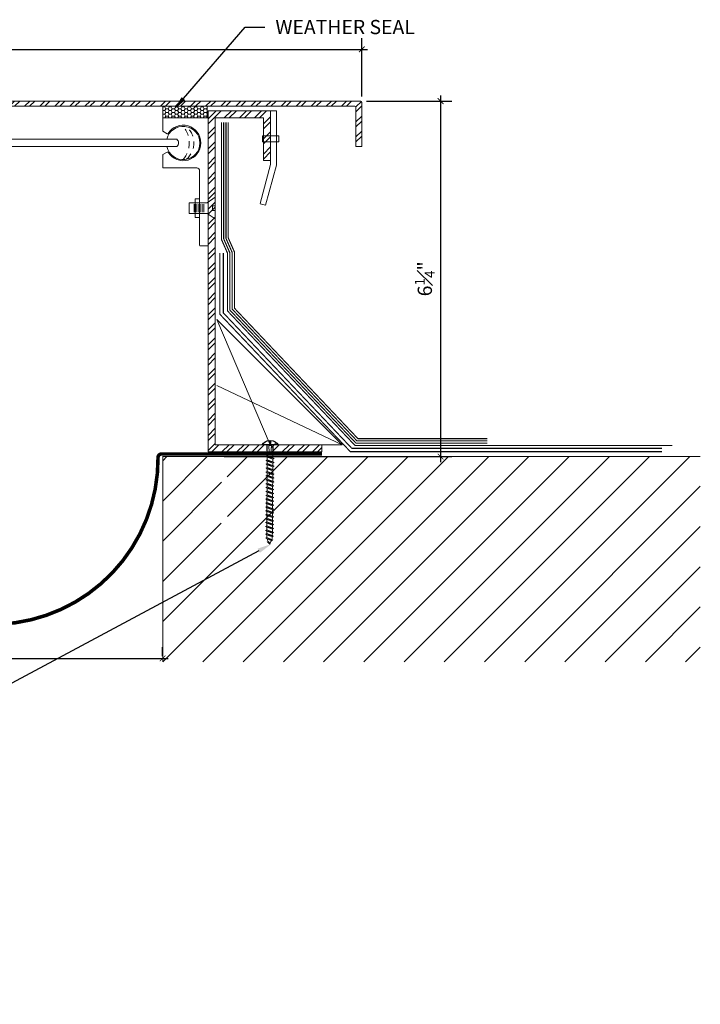
# Model space of a CAD drawing. Units: inches. Extents: x -7.3 to 23.4, y -6 to 12.6.
# Drawn here: x 11.4 to 23.4, y -6 to 11.3 of the extents above; entities that cross this region are included whole.
import ezdxf
from ezdxf import colors
from ezdxf.entities.mleader import LeaderData, LeaderLine
from ezdxf.math import Vec2, Vec3

# ---------------------------------------------------------------- set-up
doc = ezdxf.new("R2010")
doc.units = ezdxf.units.IN
doc.header["$MEASUREMENT"] = 0
doc.linetypes.add('DASHED2', pattern=[0.375, 0.25, -0.125])
for name, color, linetype, lineweight in [('Dim - Thin', 1, 'Continuous', 5), ('Hatch - Medium', 5, 'Continuous', 9), ('Object - Regular', 250, 'Continuous', 15)]:
    doc.layers.add(name, color=color, linetype=linetype, lineweight=lineweight)
doc.layers.add('PW-Screws', color=8, linetype='Continuous')
doc.styles.add('ARCHITXT', font='arial-narrow_[allfont.net].ttf')
doc.dimstyles.new('002', dxfattribs={"dimscale": 2, "dimtxt": 0.125, "dimasz": 0.05, "dimexe": 0.1, "dimexo": 0.05, "dimgap": 0.05, "dimtad": 1, "dimdec": 4, "dimzin": 3, "dimdsep": 46, "dimlunit": 4, "dimtxsty": 'ARCHITXT', "dimblk1": 'ARCHTICK', "dimblk2": 'ARCHTICK', "dimsah": 1, "dimcen": 0.05, "dimdle": 0.05, "dimclrd": 256, "dimclre": 256, "dimclrt": 256, "dimadec": 0, "dimazin": 0, "dimtfac": 0.7, "dimtdec": 4, "dimtofl": 0, "dimtmove": 0, "dimatfit": 3, "dimldrblk": 'ARCHTICK', "dimfxl": 1, "dimtfillclr": 7, "dimfrac": 1, "dimtolj": 1, "dimtzin": 0, "dimarcsym": 0})
pattern_1 = [(45, (1.11642, 3.07473), (-0.1325825, 0.1325825), []), (45, (1.20481, 3.07473), (-0.1325825, 0.1325825), [])]

# ---------------------------------------------------------------- blocks, each defined once
blk = doc.blocks.new('_ArchTick')
at = {"color": 0, "linetype": 'ByBlock', "const_width": 0.15}
blk.add_lwpolyline([(-0.5, -0.5), (0.5, 0.5)], dxfattribs=at)
blk = doc.blocks.new('*D91')
at = {"layer": 'Defpoints', "color": 0, "transparency": 16777216}
for p in [(17.434, 9.861), (14.934, 3.611), (18.837, 3.611)]:
    blk.add_point(p, dxfattribs=at)
at = {"layer": 'Dim - Thin', "lineweight": -2, "transparency": 16777216}
for p, q in [((18.837, 9.961), (18.837, 3.511)), ((17.534, 9.861), (19.037, 9.861)), ((15.034, 3.611), (19.037, 3.611))]:
    blk.add_line(p, q, dxfattribs=at)
at = {"layer": 'Dim - Thin', "lineweight": -2, "transparency": 16777216, "xscale": 0.1, "yscale": 0.1, "zscale": 0.1}
for p, rotation in [((18.837, 9.861), 90), ((18.837, 3.611), 270)]:
    blk.add_blockref('_ArchTick', p, dxfattribs=dict(at, rotation=rotation))
at = {"layer": 'Dim - Thin', "transparency": 16777216, "insert": (18.56, 6.736), "char_height": 0.25, "attachment_point": 5, "rotation": 90, "style": 'ARCHITXT'}
blk.add_mtext('\\A1;6{\\H0.700000x;\\S1#4;}"', dxfattribs=at)
blk = doc.blocks.new('*D93')
at = {"layer": 'Defpoints', "color": 0, "transparency": 16777216}
for p in [(17.452, 10.77), (4.451, 9.843), (17.452, 9.843)]:
    blk.add_point(p, dxfattribs=at)
at = {"layer": 'Dim - Thin', "lineweight": -2, "transparency": 16777216}
for p, q in [((4.451, 9.943), (4.451, 10.97)), ((17.452, 9.943), (17.452, 10.97)), ((4.351, 10.77), (17.552, 10.77))]:
    blk.add_line(p, q, dxfattribs=at)
at = {"layer": 'Dim - Thin', "lineweight": -2, "transparency": 16777216, "xscale": 0.1, "yscale": 0.1, "zscale": 0.1, "rotation": 180}
blk.add_blockref('_ArchTick', (4.451, 10.77), dxfattribs=at)
at = {"layer": 'Dim - Thin', "lineweight": -2, "transparency": 16777216, "xscale": 0.1, "yscale": 0.1, "zscale": 0.1}
blk.add_blockref('_ArchTick', (17.452, 10.77), dxfattribs=at)
at = {"layer": 'Dim - Thin', "transparency": 16777216, "insert": (10.951, 10.996), "char_height": 0.25, "attachment_point": 5, "style": 'ARCHITXT'}
blk.add_mtext('\\A1;1\'-1"', dxfattribs=at)
blk = doc.blocks.new('*D94')
at = {"layer": 'Defpoints', "color": 0, "transparency": 16777216}
for p in [(7.951, 0), (13.951, 0.061), (13.951, 0)]:
    blk.add_point(p, dxfattribs=at)
at = {"layer": 'Dim - Thin', "lineweight": -2, "transparency": 16777216}
for p, q in [((7.951, 0.1), (7.951, 0.261)), ((13.951, 0.1), (13.951, 0.261)), ((7.851, 0.061), (14.051, 0.061))]:
    blk.add_line(p, q, dxfattribs=at)
at = {"layer": 'Dim - Thin', "lineweight": -2, "transparency": 16777216, "xscale": 0.1, "yscale": 0.1, "zscale": 0.1, "rotation": 180}
blk.add_blockref('_ArchTick', (7.951, 0.061), dxfattribs=at)
at = {"layer": 'Dim - Thin', "lineweight": -2, "transparency": 16777216, "xscale": 0.1, "yscale": 0.1, "zscale": 0.1}
blk.add_blockref('_ArchTick', (13.951, 0.061), dxfattribs=at)
at = {"layer": 'Dim - Thin', "transparency": 16777216, "insert": (10.951, 0.288), "char_height": 0.25, "attachment_point": 5, "style": 'ARCHITXT'}
blk.add_mtext('\\A1;6"', dxfattribs=at)
blk = doc.blocks.new('small screw')
for p, q in [((22.075, 7.946), (21.984, 7.946)), ((22.075, 7.927), (21.984, 7.927)), ((22.075, 7.905), (21.984, 7.905)), ((22.075, 7.883), (21.984, 7.883)), ((22.075, 7.86), (21.984, 7.86)), ((22.075, 7.838), (21.984, 7.838))]:
    blk.add_line(p, q)
blk.add_lwpolyline([(21.969, 7.985), (21.908, 8.077), (22.004, 8.077), (22.004, 8.045), (22.057, 8.045), (22.057, 8.077), (22.153, 8.077), (22.091, 7.985), (22.091, 7.781), (21.97, 7.781), (21.97, 7.985)])
blk = doc.blocks.new('wood screw #3')
at = {"layer": 'PW-Screws', "lineweight": 9}
for p, q in [((80.753, 15.156), (80.766, 15.155)), ((80.754, 15.104), (80.767, 15.105)), ((80.766, 15.155), (80.892, 15.145)), ((80.767, 15.105), (80.766, 15.155)), ((80.767, 15.105), (80.902, 15.118)), ((80.88, 15.18), (80.858, 15.18)), ((80.915, 15.082), (80.858, 15.081)), ((80.892, 15.201), (80.88, 15.18)), ((80.88, 15.18), (80.915, 15.082)), ((80.892, 15.201), (80.904, 15.18)), ((80.927, 15.06), (80.892, 15.201)), ((80.948, 15.18), (80.904, 15.18)), ((80.904, 15.18), (80.938, 15.082)), ((80.927, 15.06), (80.915, 15.082)), ((80.927, 15.06), (80.938, 15.082)), ((80.983, 15.082), (80.938, 15.082)), ((80.96, 15.202), (80.948, 15.18)), ((80.948, 15.18), (80.983, 15.082)), ((80.96, 15.202), (80.972, 15.181)), ((80.995, 15.061), (80.96, 15.202)), ((81.017, 15.181), (80.972, 15.181)), ((80.972, 15.181), (81.007, 15.082)), ((80.995, 15.061), (80.983, 15.082)), ((80.995, 15.061), (81.007, 15.082)), ((81.052, 15.083), (81.007, 15.082)), ((81.028, 15.202), (81.017, 15.181)), ((81.017, 15.181), (81.052, 15.083)), ((81.028, 15.202), (81.04, 15.181)), ((81.064, 15.061), (81.028, 15.202)), ((81.04, 15.181), (81.075, 15.083)), ((81.085, 15.181), (81.04, 15.181)), ((81.064, 15.061), (81.052, 15.083)), ((81.064, 15.061), (81.075, 15.083)), ((81.12, 15.083), (81.075, 15.083)), ((81.097, 15.203), (81.085, 15.181)), ((81.085, 15.181), (81.12, 15.083)), ((81.097, 15.203), (81.109, 15.182)), ((81.132, 15.062), (81.097, 15.203)), ((81.154, 15.182), (81.109, 15.182)), ((81.109, 15.182), (81.144, 15.083)), ((81.132, 15.062), (81.12, 15.083)), ((81.132, 15.062), (81.144, 15.083)), ((81.188, 15.084), (81.144, 15.083)), ((81.165, 15.203), (81.154, 15.182)), ((81.154, 15.182), (81.188, 15.084)), ((81.2, 15.062), (81.165, 15.203)), ((81.165, 15.203), (81.177, 15.182)), ((81.222, 15.182), (81.177, 15.182)), ((81.177, 15.182), (81.212, 15.084)), ((81.2, 15.062), (81.188, 15.084)), ((81.2, 15.062), (81.212, 15.084)), ((81.257, 15.084), (81.212, 15.084)), ((81.234, 15.204), (81.222, 15.182)), ((81.222, 15.182), (81.257, 15.084)), ((81.234, 15.204), (81.246, 15.183)), ((81.269, 15.063), (81.234, 15.204)), ((81.29, 15.183), (81.246, 15.183)), ((81.246, 15.183), (81.28, 15.084)), ((81.269, 15.063), (81.257, 15.084)), ((81.269, 15.063), (81.28, 15.084)), ((81.325, 15.085), (81.28, 15.084)), ((81.302, 15.204), (81.29, 15.183)), ((81.29, 15.183), (81.325, 15.085)), ((81.302, 15.204), (81.314, 15.183)), ((81.337, 15.063), (81.302, 15.204)), ((81.359, 15.183), (81.314, 15.183)), ((81.314, 15.183), (81.349, 15.085)), ((81.337, 15.063), (81.325, 15.085)), ((81.337, 15.063), (81.349, 15.085)), ((81.394, 15.085), (81.349, 15.085)), ((81.37, 15.205), (81.359, 15.183)), ((81.359, 15.183), (81.394, 15.085)), ((81.37, 15.205), (81.382, 15.183)), ((81.406, 15.064), (81.37, 15.205)), ((81.427, 15.184), (81.382, 15.183)), ((81.382, 15.183), (81.417, 15.085)), ((81.406, 15.064), (81.394, 15.085)), ((81.406, 15.064), (81.417, 15.085)), ((81.462, 15.086), (81.417, 15.085)), ((81.439, 15.205), (81.427, 15.184)), ((81.427, 15.184), (81.462, 15.086)), ((81.439, 15.205), (81.451, 15.184)), ((81.474, 15.064), (81.439, 15.205)), ((81.496, 15.184), (81.451, 15.184)), ((81.451, 15.184), (81.486, 15.086)), ((81.474, 15.064), (81.462, 15.086)), ((81.474, 15.064), (81.486, 15.086)), ((81.53, 15.086), (81.486, 15.086)), ((81.507, 15.206), (81.496, 15.184)), ((81.496, 15.184), (81.53, 15.086)), ((81.507, 15.206), (81.519, 15.184)), ((81.542, 15.065), (81.507, 15.206)), ((81.564, 15.185), (81.519, 15.184)), ((81.519, 15.184), (81.554, 15.086)), ((81.542, 15.065), (81.53, 15.086)), ((81.542, 15.065), (81.554, 15.086)), ((81.599, 15.086), (81.554, 15.086)), ((81.576, 15.206), (81.564, 15.185)), ((81.564, 15.185), (81.599, 15.086)), ((81.576, 15.206), (81.588, 15.185)), ((81.611, 15.065), (81.576, 15.206)), ((81.632, 15.185), (81.588, 15.185)), ((81.588, 15.185), (81.622, 15.087)), ((81.611, 15.065), (81.599, 15.086)), ((81.611, 15.065), (81.622, 15.087)), ((81.667, 15.087), (81.622, 15.087)), ((81.644, 15.207), (81.632, 15.185)), ((81.632, 15.185), (81.667, 15.087)), ((81.644, 15.207), (81.656, 15.185)), ((81.679, 15.066), (81.644, 15.207)), ((81.701, 15.186), (81.656, 15.185)), ((81.656, 15.185), (81.691, 15.087)), ((81.679, 15.066), (81.667, 15.087)), ((81.679, 15.066), (81.691, 15.087)), ((81.736, 15.087), (81.691, 15.087)), ((81.712, 15.207), (81.701, 15.186)), ((81.701, 15.186), (81.736, 15.087)), ((81.712, 15.207), (81.724, 15.186)), ((81.748, 15.066), (81.712, 15.207)), ((81.769, 15.186), (81.724, 15.186)), ((81.724, 15.186), (81.759, 15.088)), ((81.748, 15.066), (81.736, 15.087)), ((81.748, 15.066), (81.759, 15.088)), ((81.804, 15.088), (81.759, 15.088)), ((81.781, 15.208), (81.769, 15.186)), ((81.769, 15.186), (81.804, 15.088)), ((81.781, 15.208), (81.793, 15.186)), ((81.816, 15.067), (81.781, 15.208)), ((81.838, 15.187), (81.793, 15.186)), ((81.793, 15.186), (81.828, 15.088)), ((81.816, 15.067), (81.804, 15.088)), ((81.816, 15.067), (81.828, 15.088)), ((81.872, 15.088), (81.828, 15.088)), ((81.849, 15.208), (81.838, 15.187)), ((81.838, 15.187), (81.872, 15.088)), ((81.849, 15.208), (81.861, 15.187)), ((81.884, 15.067), (81.849, 15.208)), ((81.906, 15.187), (81.861, 15.187)), ((81.861, 15.187), (81.896, 15.089)), ((81.884, 15.067), (81.872, 15.088)), ((81.884, 15.067), (81.896, 15.089)), ((81.941, 15.089), (81.896, 15.089)), ((81.918, 15.209), (81.906, 15.187)), ((81.906, 15.187), (81.941, 15.089)), ((81.918, 15.209), (81.93, 15.187)), ((81.953, 15.068), (81.918, 15.209)), ((81.974, 15.188), (81.93, 15.187)), ((81.93, 15.187), (81.964, 15.089)), ((81.953, 15.068), (81.941, 15.089)), ((81.953, 15.068), (81.964, 15.089)), ((82.009, 15.089), (81.964, 15.089)), ((81.986, 15.209), (81.974, 15.188)), ((81.974, 15.188), (82.009, 15.089)), ((81.986, 15.209), (81.998, 15.188)), ((82.021, 15.068), (81.986, 15.209)), ((82.043, 15.188), (81.998, 15.188)), ((81.998, 15.188), (82.033, 15.089)), ((82.021, 15.068), (82.009, 15.089)), ((82.021, 15.068), (82.033, 15.089)), ((82.078, 15.09), (82.033, 15.089)), ((82.054, 15.209), (82.043, 15.188)), ((82.043, 15.188), (82.078, 15.09)), ((82.054, 15.209), (82.066, 15.188)), ((82.09, 15.069), (82.054, 15.209)), ((82.111, 15.189), (82.066, 15.188)), ((82.066, 15.188), (82.101, 15.09)), ((82.09, 15.069), (82.078, 15.09)), ((82.09, 15.069), (82.101, 15.09)), ((82.146, 15.09), (82.101, 15.09)), ((82.123, 15.21), (82.111, 15.189)), ((82.111, 15.189), (82.146, 15.09)), ((82.123, 15.21), (82.135, 15.189)), ((82.158, 15.069), (82.123, 15.21)), ((82.18, 15.189), (82.135, 15.189)), ((82.135, 15.189), (82.17, 15.09)), ((82.158, 15.069), (82.146, 15.09)), ((82.158, 15.069), (82.17, 15.09)), ((82.214, 15.091), (82.17, 15.09)), ((82.191, 15.21), (82.18, 15.189)), ((82.18, 15.189), (82.214, 15.091)), ((82.191, 15.21), (82.203, 15.189)), ((82.226, 15.069), (82.191, 15.21)), ((82.248, 15.189), (82.203, 15.189)), ((82.203, 15.189), (82.238, 15.091)), ((82.226, 15.069), (82.214, 15.091)), ((82.226, 15.069), (82.238, 15.091)), ((82.283, 15.091), (82.238, 15.091)), ((82.26, 15.211), (82.248, 15.189)), ((82.248, 15.189), (82.283, 15.091)), ((82.26, 15.211), (82.272, 15.19)), ((82.295, 15.07), (82.26, 15.211)), ((82.272, 15.19), (82.306, 15.091)), ((82.272, 15.19), (82.316, 15.19)), ((82.295, 15.07), (82.283, 15.091)), ((82.295, 15.07), (82.306, 15.091)), ((82.344, 15.092), (82.306, 15.091)), ((82.328, 15.211), (82.316, 15.19)), ((82.316, 15.19), (82.351, 15.092)), ((82.328, 15.211), (82.34, 15.19)), ((82.363, 15.07), (82.328, 15.211)), ((82.34, 15.19), (82.344, 15.19)), ((82.34, 15.19), (82.374, 15.094)), ((82.363, 15.07), (82.351, 15.092)), ((82.363, 15.07), (82.374, 15.094)), ((82.396, 15.206), (82.386, 15.187)), ((82.386, 15.187), (82.419, 15.103)), ((82.396, 15.206), (82.411, 15.182)), ((82.431, 15.085), (82.396, 15.206)), ((82.411, 15.182), (82.439, 15.11)), ((82.431, 15.085), (82.419, 15.103)), ((82.431, 15.085), (82.439, 15.11)), ((82.465, 15.184), (82.456, 15.167)), ((82.456, 15.167), (82.477, 15.139)), ((82.477, 15.139), (82.465, 15.184)), ((82.465, 15.184), (82.477, 15.156)), ((82.477, 15.156), (82.477, 15.139))]:
    blk.add_line(p, q, dxfattribs=at)
at = {"layer": 'PW-Screws'}
for points in [[(80.858, 15.18), (80.754, 15.18), (80.754, 15.272, 0.232776), (80.678, 15.142, 0.232776)], [(80.678, 15.117, 0.23264), (80.754, 14.988), (80.754, 15.081), (80.858, 15.081)]]:
    blk.add_lwpolyline(points, format="xyb", dxfattribs=at)
for points in [[(80.754, 14.988), (80.754, 15.272)], [(80.678, 15.142), (80.734, 15.142), (80.734, 15.117), (80.678, 15.117)]]:
    blk.add_lwpolyline(points, dxfattribs=at)
at = {"layer": 'PW-Screws', "lineweight": 9}
for centre, start, end in [((82.345, 14.92), 81.3824, 90.3953), ((82.342, 15.362), 270.3953, 271.8762), ((82.342, 15.362), 276.7762, 286.5286), ((82.345, 14.92), 65.9519, 75.9824), ((82.342, 15.362), 291.0082, 305.5133), ((82.345, 14.92), 55.2773, 60.9279)]:
    blk.add_arc(centre, 0.271, start, end, dxfattribs=at)

msp = doc.modelspace()

# ---------------------------------------------------------------- hatches: boundary and pattern name
at = {"layer": 'Hatch - Medium'}
h = msp.add_hatch(dxfattribs=at)
h.set_pattern_fill('ANSI32', color=256, scale=0.5, style=0)
h.set_pattern_definition(pattern_1)
edge = h.paths.add_edge_path()
edge.add_line((4.55369, 9.06038), (4.55369, 9.75278))
edge.add_arc((4.57143, 9.75278), 0.01774, 90, 180, ccw=False)
edge.add_line((4.57143, 9.77053), (17.33154, 9.77053))
edge.add_arc((17.33154, 9.75278), 0.01774, 0, 90, ccw=False)
edge.add_line((17.34928, 9.75278), (17.34928, 9.06038))
edge.add_line((17.34928, 9.06038), (17.45151, 9.06038))
edge.add_line((17.45151, 9.06038), (17.45151, 9.84276))
edge.add_arc((17.43376, 9.84276), 0.01774, 0, 90)
edge.add_line((17.43376, 9.86051), (4.4692, 9.86051))
edge.add_arc((4.4692, 9.84276), 0.01774, 90, 180)
edge.add_line((4.45146, 9.84276), (4.45146, 9.06038))
edge.add_line((4.45146, 9.06038), (4.55369, 9.06038))
h = msp.add_hatch(dxfattribs=at)
h.set_pattern_fill('HONEY', color=256, scale=0.3, style=0)
h.set_pattern_definition([(0, (13.951484, 9.565002), (0.05625, 0.032476), [0.0375, -0.075]), (120, (13.951484, 9.565002), (-0.05625, 0.032476), [0.0375, -0.075]), (60, (13.951484, 9.565002), (1e-10, 0.0649519), [-0.075, 0.0375])])
h.paths.add_polyline_path([(14.73148, 9.77053), (13.95148, 9.77053), (13.95148, 9.565), (14.73148, 9.565)])
h = msp.add_hatch(dxfattribs=at)
h.set_pattern_fill('ANSI31', color=256, scale=4, style=0)
h.set_pattern_definition([(45, (13.9515, 9e-16), (-0.353553, 0.353553), [])])
h.paths.add_polyline_path([(23.40297, 3.61051), (15.08894, 3.61051), (15.08879, 3.5883), (15.11005, 3.57634), (15.08862, 3.56468), (15.08832, 3.5199), (15.10957, 3.50794), (15.08815, 3.49628), (15.08784, 3.45151), (15.1091, 3.43954), (15.08768, 3.42788), (15.08737, 3.38311), (15.10863, 3.37115), (15.08721, 3.35948), (15.0869, 3.31471), (15.10816, 3.30275), (15.08674, 3.29108), (15.08643, 3.24631), (15.10769, 3.23435), (15.08627, 3.22268), (15.08596, 3.17791), (15.10721, 3.16595), (15.08579, 3.15428), (15.08548, 3.10951), (15.10674, 3.09755), (15.08532, 3.08589), (15.08501, 3.04111), (15.10627, 3.02915), (15.08485, 3.01749), (15.08454, 2.97271), (15.1058, 2.96075), (15.08438, 2.94909), (15.08407, 2.90431), (15.10533, 2.89235), (15.08391, 2.88069), (15.0836, 2.83592), (15.10486, 2.82396), (15.08343, 2.81229), (15.08312, 2.76752), (15.10438, 2.75556), (15.08296, 2.74389), (15.08265, 2.69912), (15.10391, 2.68716), (15.08249, 2.67549), (15.08218, 2.63072), (15.10344, 2.61876), (15.08202, 2.60709), (15.08171, 2.56232), (15.10297, 2.55036), (15.08155, 2.53869), (15.08124, 2.49392), (15.1025, 2.48196), (15.08107, 2.4703), (15.08077, 2.42552), (15.10202, 2.41356), (15.0806, 2.4019), (15.08029, 2.35712), (15.10155, 2.34516), (15.08013, 2.3335), (15.07982, 2.28873), (15.10108, 2.27676), (15.07966, 2.2651), (15.07935, 2.22033), (15.10061, 2.20837), (15.07751, 2.19729, -0.04257884), (15.06822, 2.15225), (15.08578, 2.14007), (15.06142, 2.13222, -0.06337496), (15.02908, 2.07206, -0.02466021), (15.01498, 2.0947), (14.98718, 2.10655), (15.00438, 2.11591, -0.04379448), (14.98895, 2.16063), (14.9652, 2.1751), (14.98395, 2.18562, -0.03934649), (14.9809, 2.22803), (14.98093, 2.23158), (14.95967, 2.24354), (14.98109, 2.25521), (14.9814, 2.29998), (14.96014, 2.31194), (14.98156, 2.3236), (14.98187, 2.36838), (14.96061, 2.38034), (14.98203, 2.392), (14.98234, 2.43678), (14.96108, 2.44874), (14.98251, 2.4604), (14.98282, 2.50517), (14.96156, 2.51713), (14.98298, 2.5288), (14.98329, 2.57357), (14.96203, 2.58553), (14.98345, 2.5972), (14.98376, 2.64197), (14.9625, 2.65393), (14.98392, 2.6656), (14.98423, 2.71037), (14.96297, 2.72233), (14.98439, 2.734), (14.9847, 2.77877), (14.96344, 2.79073), (14.98487, 2.8024), (14.98517, 2.84717), (14.96392, 2.85913), (14.98534, 2.87079), (14.98565, 2.91557), (14.96439, 2.92753), (14.98581, 2.93919), (14.98612, 2.98397), (14.96486, 2.99593), (14.98628, 3.00759), (14.98659, 3.05237), (14.96533, 3.06433), (14.98675, 3.07599), (14.98706, 3.12076), (14.9658, 3.13272), (14.98723, 3.14439), (14.98753, 3.18916), (14.96628, 3.20112), (14.9877, 3.21279), (14.98801, 3.25756), (14.96675, 3.26952), (14.98817, 3.28119), (14.98848, 3.32596), (14.96722, 3.33792), (14.98864, 3.34959), (14.98895, 3.39436), (14.96769, 3.40632), (14.98911, 3.41799), (14.98942, 3.46276), (14.96816, 3.47472), (14.98958, 3.48638), (14.98989, 3.53116), (14.96864, 3.54312), (14.99006, 3.55478), (14.99037, 3.59956), (14.9709, 3.61051), (13.95148, 3.61051), (13.95148, 0), (23.40297, 0)])
at = {"layer": 'Object - Regular'}
h = msp.add_hatch(dxfattribs=at)
h.set_pattern_fill('ANSI32', color=256, scale=0.5, style=0)
h.set_pattern_definition(pattern_1)
edge = h.paths.add_edge_path()
edge.add_line((15.86323, 3.81787), (15.86323, 3.81788))
edge.add_line((15.86323, 3.81788), (15.86323, 3.81787))
edge.add_line((15.86323, 3.81787), (15.86323, 3.81788))
edge.add_line((15.86323, 3.81788), (15.81398, 3.81788))
edge.add_line((15.81398, 3.81788), (15.80552, 3.83778))
edge.add_line((15.80552, 3.83778), (15.82653, 3.83778))
edge.add_line((15.82653, 3.83778), (15.82653, 3.89374))
edge.add_arc((15.81398, 3.72461), 0.16959, 33.373809, 85.759147, ccw=False)
edge.add_line((15.95561, 3.81791), (15.86323, 3.81791))
edge.add_line((15.86323, 3.81791), (15.86323, 3.81788))
edge.add_line((15.86323, 3.81788), (15.86323, 3.81791))
edge.add_line((15.86323, 3.81791), (15.86323, 3.81788))
edge.add_line((15.86323, 3.81788), (16.75148, 3.81788))
edge.add_line((16.75148, 3.81788), (16.75148, 3.69288))
edge.add_line((16.75148, 3.69288), (15.86236, 3.69288))
edge.add_line((15.86236, 3.69288), (15.8625, 3.71329))
edge.add_line((15.8625, 3.71329), (15.86323, 3.81787))
h.paths.add_polyline_path([(14.75148, 9.69288), (15.84745, 9.69288), (15.84745, 8.81788), (15.72245, 8.81788), (15.72245, 9.56788), (14.87648, 9.56788), (14.87648, 3.81788), (15.76403, 3.81788), (15.76401, 3.71397), (15.76386, 3.69288), (14.75148, 3.69288)])

# ---------------------------------------------------------------- linework, layer by layer
at = {"layer": 'Hatch - Medium'}
msp.add_lwpolyline([(15.84745, 8.81788), (15.84745, 9.69288), (14.75148, 9.69288), (14.75148, 3.69288), (16.75148, 3.69288), (16.75148, 3.81788), (14.87648, 3.81788), (14.87648, 9.56788), (15.72245, 9.56788), (15.72245, 8.81788), (15.84745, 8.81788)], dxfattribs=at)
at = {"layer": 'Object - Regular'}
for p, q in [((14.77863, 9.56479), (14.77863, 9.56479)), ((7.87742, 9.18969), (14.02555, 9.18969)), ((7.87742, 9.06032), (14.20248, 9.06032)), ((13.9514, 3.61051), (23.40297, 3.61051)), ((13.95148, 3.61051), (13.95148, 0))]:
    msp.add_line(p, q, dxfattribs=at)
for points in [[(4.55369, 9.06038), (4.55369, 9.75278, -0.41421356), (4.57143, 9.77053), (17.33154, 9.77053, -0.41421356), (17.34928, 9.75278), (17.34928, 9.06038), (17.45151, 9.06038), (17.45151, 9.84276, 0.41421356), (17.43376, 9.86051), (4.4692, 9.86051, 0.41421356), (4.45146, 9.84276), (4.45146, 9.06038), (4.55369, 9.06038)], [(14.02555, 9.18969), (14.20248, 9.18969, -0.45242784), (14.20248, 9.06032), (14.02555, 9.06032), (14.02555, 9.06032)]]:
    msp.add_lwpolyline(points, format="xyb", dxfattribs=at)
for points in [[(14.73148, 9.77053), (14.73148, 9.565), (13.95148, 9.565), (13.95148, 9.77053)], [(15.70755, 9.14774), (15.99386, 9.14774), (15.99386, 9.24936), (15.70755, 9.24936)], [(14.60148, 8.1397), (14.52022, 8.1397), (14.52022, 7.81702), (14.60148, 7.81702)]]:
    msp.add_lwpolyline(points, close=True, dxfattribs=at)
msp.add_lwpolyline([(13.95148, 9.555, -0.41421356), (13.96148, 9.565), (14.74148, 9.565, -0.41421356), (14.75148, 9.555), (14.75148, 7.325, -0.41421356), (14.74148, 7.315), (14.61148, 7.315, -0.41421356), (14.60148, 7.325), (14.60148, 8.635, 0.41421356), (14.55148, 8.685), (13.96148, 8.685, -0.41421356), (13.95148, 8.695), (13.95148, 8.91138, -0.26794919), (13.95648, 8.92004), (14.03276, 8.96408, -0.40514502), (14.04626, 8.96069, 3.51289394), (14.04626, 9.28932, -0.40514502), (14.03276, 9.28592), (13.95648, 9.32996, -0.26794919), (13.95148, 9.33862)], format="xyb", close=True, dxfattribs=at)
for points in [[(15.6659, 8.05747), (15.75797, 8.0331), (15.95148, 8.73494), (15.95148, 9.69288), (15.84745, 9.69288), (15.84745, 8.74341), (15.66687, 8.06114)], [(14.90363, 6.02211), (15.84113, 3.81788)], [(17.10785, 3.81788), (14.90363, 6.02211)], [(17.10785, 3.81788), (14.90363, 4.85707)], [(14.90363, 3.81788), (17.10785, 3.81788)]]:
    msp.add_lwpolyline(points, dxfattribs=at)
at = {"layer": 'Object - Regular', "linetype": 'DASHED2', "ltscale": 0.5}
for points in [[(14.31148, 9.41829, -0.36707662), (14.31148, 8.83198, -10.79602663)], [(14.36962, 9.41247, -0.45722049), (14.36962, 8.8378, -10.79602663)]]:
    msp.add_lwpolyline(points, format="xyb", dxfattribs=at)
at = {"layer": 'Object - Regular', "linetype": 'ByBlock', "ltscale": 0.4, "const_width": 0.02}
for points in [[(14.98447, 9.48688), (14.98447, 7.42987), (15.09281, 7.18382), (15.09281, 6.17008), (17.30469, 3.83509), (17.33467, 3.80511), (22.91205, 3.80511)], [(15.02447, 9.48688), (15.02447, 7.43829), (15.13281, 7.19224), (15.13281, 6.18665), (17.33297, 3.86337), (17.35124, 3.84511), (19.65609, 3.84511)], [(15.06447, 9.48688), (15.06447, 7.4467), (15.17281, 7.20065), (15.17281, 6.20322), (17.36126, 3.89166), (17.36781, 3.88511), (19.65609, 3.88511)], [(15.10447, 9.48688), (15.10447, 7.45512), (15.21281, 7.20907), (15.21281, 6.21979), (17.38438, 3.92511), (19.65609, 3.92511)], [(22.72962, 3.69579), (17.2509, 3.69579), (14.95687, 6.11293), (14.95687, 7.19061)], [(22.72962, 3.75579), (17.27575, 3.75579), (15.01687, 6.13779), (15.01687, 7.19061)]]:
    msp.add_lwpolyline(points, dxfattribs=at)
at = {"layer": 'Object - Regular', "linetype": 'DASHED2', "ltscale": 0.4, "const_width": 0.0625}
msp.add_lwpolyline([(5.15218, 3.66144), (7.97094, 3.66144, -0.41638438), (8.03344, 3.59848, 1.00645606), (13.87006, 3.59281, -0.41581501), (13.93256, 3.65565), (16.75151, 3.65565)], format="xyb", dxfattribs=at)
at = {"layer": 'Object - Regular'}
msp.add_arc((14.31148, 9.125), 0.29316, 192.747054, 167.252946, dxfattribs=at)

# ---------------------------------------------------------------- block references
at = {"layer": 'Object - Regular', "xscale": -1.551475673067173, "yscale": 1.551475673067173, "zscale": 1.551475673067176, "rotation": 270}
msp.add_blockref('small screw', (2.34475, -26.19976), dxfattribs=at)
at = {"layer": 'Object - Regular', "xscale": -1, "rotation": 90}
msp.add_blockref('wood screw #3', (30.97102, 84.57157), dxfattribs=at)

# ---------------------------------------------------------------- dimensions: what is measured, and where the dimension line sits
at = {"layer": 'Dim - Thin'}
for base, p1, p2, picture, middle in [((17.451508, 10.770131), (4.45146, 9.842764), (17.451508, 9.842764), '*D93', (10.951484, 10.770131)), ((13.95148, 0.06071), (7.95148, 0), (13.95148, 0), '*D94', (10.95148, 0.06071))]:
    dim = msp.add_linear_dim(base=base, p1=p1, p2=p2, dimstyle='002', dxfattribs=at)
    dim.commit()
    dim.dimension.update_dxf_attribs({"geometry": picture, "text_midpoint": middle, "dimtype": 160})
dim = msp.add_linear_dim(base=(18.83705, 3.61051), p1=(17.43376, 9.86051), p2=(14.93376, 3.61051), angle=90, dimstyle='002', dxfattribs=at)
dim.commit()
dim.dimension.update_dxf_attribs({"geometry": '*D91', "text_midpoint": (18.83705, 6.73551), "dimtype": 160})

# ---------------------------------------------------------------- leaders
ml = msp.add_multileader_mtext('Standard', dxfattribs=at)
ml.set_content('WEATHER SEAL', color=256, style='ARCHITXT')
ml.set_leader_properties(color=256)
ml.build(insert=Vec2(0, 0))
ml.multileader.update_dxf_attribs({"dogleg_length": 0.17188, "arrow_head_size": 0.25, "scale": 2})
ctx = ml.context
ctx.base_point, ctx.scale, ctx.char_height, ctx.arrow_head_size, ctx.landing_gap_size, ctx.plane_origin = Vec3(15.74631, 11.16128), 2, 0.25, 0.25, 0.1875, Vec3(13.63679, 9.71624)
notes = []
notes.append((ctx, [(0, (1, 1, 0), (15.40256, 11.16128), (1, 0), 0.34375, [(0, [(14.15257, 9.71624)], 0, [])])]))
ctx.mtext.insert, ctx.mtext.flow_direction = Vec3(15.93381, 11.28841), 5
ml = msp.add_multileader_mtext('Standard', dxfattribs=at)
ml.set_content('\\A1;SEALED 1 {\\H0.7x;\\S1/2;}" FASTENERS @ 20" O.C. MAX\\PBY INSTALLER', color=256, style='ARCHITXT')
ml.set_leader_properties(color=256)
ml.build(insert=Vec2(0, 0))
ml.multileader.update_dxf_attribs({"dogleg_length": 0.17188, "arrow_head_size": 0.25, "scale": 2})
ctx = ml.context
ctx.base_point, ctx.scale, ctx.char_height, ctx.arrow_head_size, ctx.landing_gap_size, ctx.plane_origin = Vec3(1.74988, -2.06397), 2, 0.25, 0.25, 0.1875, Vec3(14.04117, 3.83778)
ctx.text_align_type = 2
notes.append((ctx, [(1, (1, 1, 0), (8.14593, -2.06397), (-1, 0), 0.34375, [(0, [(15.86142, 2.07206)], 0, [])])]))
ctx.mtext.insert, ctx.mtext.alignment, ctx.mtext.flow_direction = Vec3(7.61468, -1.93684), 3, 5
for ctx, leaders in notes:
    for number, flags, end, landing, length, lines in leaders:
        leader = LeaderData()
        leader.index, (leader.has_last_leader_line, leader.has_dogleg_vector, leader.attachment_direction) = number, flags
        leader.last_leader_point, leader.dogleg_vector, leader.dogleg_length = Vec3(end), Vec3(landing), length
        for number, points, colour, breaks in lines:
            line = LeaderLine()
            line.index, line.vertices, line.color, line.breaks = number, Vec3.list(points), colors.encode_raw_color(colour), breaks
            leader.lines.append(line)
        ctx.leaders.append(leader)

doc.saveas('drawing.dxf')
